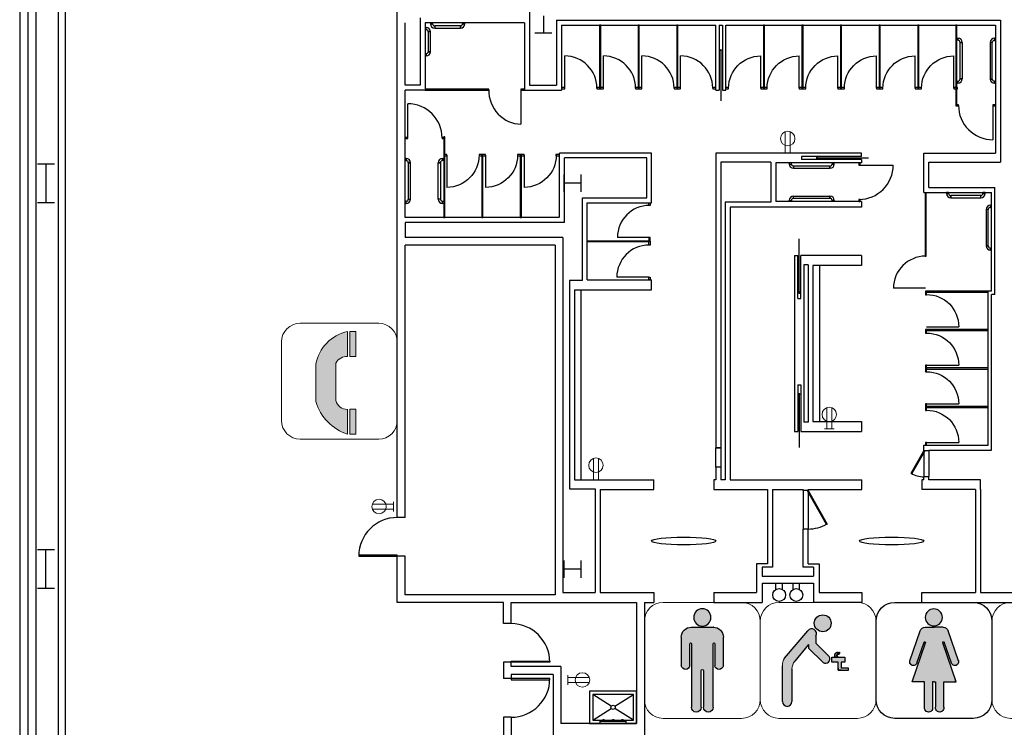
# Model space of a CAD drawing. Extents: x -18 to 6639, y -1400 to 4260.
# Drawn here: x 0 to 918, y 756 to 1416 of the extents above; entities that cross this region are included whole.
import ezdxf

# ---------------------------------------------------------------- set-up
doc = ezdxf.new("R2010")
doc.units = 0
doc.header["$MEASUREMENT"] = 0
doc.layers.get('0').update_dxf_attribs({"linetype": 'CONTINUOUS'})
for name, color, linetype in [('MC-BLDG Shell', 7, 'CONTINUOUS'), ('MC-Sign Safety', 7, 'CONTINUOUS'), ('MC-Sign Way', 7, 'CONTINUOUS')]:
    doc.layers.add(name, color=color, linetype=linetype)
doc.layers.add('MC-U-Wall Power', color=7, linetype='CONTINUOUS', lineweight=0)

# ---------------------------------------------------------------- blocks, each defined once
blk = doc.blocks.new('Extinguisher')
at = {"lineweight": 0}
h = blk.add_hatch(color=7, dxfattribs=at)
h.paths.add_polyline_path([(9.32, 49.84), (6.58, 49.84), (6.58, 46.96, -0.061785), (9.32, 46.96)])
h.paths.add_polyline_path([(15.91, 51.99), (15.91, 53.11), (11.03, 53.11, -0.093604), (10.81, 51.99)])
h.paths.add_polyline_path([(15.91, 56.75), (15.91, 57.82), (10.32, 55.07, -0.065856), (10.75, 54.39)])
for color, points in [(7, [(-2.39, 48.89, -0.210389), (-0.35, 49.84), (-0.35, 53.93, 0.357889), (-6.47, 48.9), (-6.47, 25.29), (-2.39, 25.29)]), (9, [(7.95, 49.84), (9.32, 49.84), (9.32, 50.36, -0.557086), (4.88, 53.11, -0.067622), (4.99, 53.93), (-0.35, 53.93), (-0.35, 49.84)]), (51, [(11.03, 53.11, 1), (4.88, 53.11, 1)]), (7, [(-2.21, 23.25), (-6.63, 23.25), (-7.08, 17.15), (-1.77, 17.15)])]:
    blk.add_hatch(color=color, dxfattribs=at).paths.add_polyline_path(points)
h = blk.add_hatch(color=1, dxfattribs=at)
h.paths.add_polyline_path([(15.91, 43.7), (0, 43.7), (0, 0), (15.91, 0)])
h.paths.add_polyline_path([(15.91, 43.7, 0.420216), (0, 43.7)])
at = {"color": 7, "lineweight": 0}
for p, q in [((15.91, 57.82), (10.32, 55.07)), ((10.75, 54.39), (15.91, 56.75)), ((15.91, 56.75), (15.91, 57.82)), ((-0.35, 53.93), (-0.35, 49.84)), ((-0.35, 53.93), (4.99, 53.93)), ((10.81, 51.99), (15.91, 51.99)), ((11.03, 53.11), (15.91, 53.11)), ((15.91, 51.99), (15.91, 53.11)), ((-6.47, 48.9), (-6.47, 25.29)), ((-2.39, 25.29), (-2.39, 48.89)), ((-0.35, 49.84), (7.95, 49.84)), ((9.32, 49.84), (9.32, 50.36)), ((-1.37, 23.25), (-1.77, 23.25)), ((-7.08, 17.15), (-1.77, 17.15))]:
    blk.add_line(p, q, dxfattribs=at)
at = {"color": 0, "lineweight": 0}
for p, q in [((-6.63, 23.25), (-7.08, 17.15)), ((-3.41, 23.25), (-5.45, 23.25)), ((-4.43, 23.25), (-5.45, 23.25)), ((-4.43, 23.25), (-3.41, 23.25)), ((-2.21, 23.25), (-1.77, 17.15))]:
    blk.add_line(p, q, dxfattribs=at)
at = {"color": 7, "lineweight": 0}
blk.add_lwpolyline([(6.58, 46.96), (6.58, 49.84), (9.32, 49.84), (9.32, 46.96)], dxfattribs=at)
for points in [[(0, 0), (15.91, 0), (15.91, 43.7), (0, 43.7)], [(-1.37, 23.25), (-7.49, 23.25), (-7.49, 25.29), (-1.37, 25.29)]]:
    blk.add_lwpolyline(points, close=True, dxfattribs=at)
blk.add_circle((7.95, 53.11), 3.07, dxfattribs=at)
for centre, radius, start, end in [((-0.35, 47.68), 6.25, 90, 168.7668), ((-0.28, 47.05), 2.8, 91.2471, 138.7715), ((7.95, 35.91), 11.13, 44.4142, 135.5858)]:
    blk.add_arc(centre, radius, start, end, dxfattribs=at)
blk = doc.blocks.new('FHE')
at = {"lineweight": 0, "ltscale": 36}
for p, q in [((36.66, 108.05), (-36.66, 108.05)), ((-54.03, 90.68), (-54.03, 17.37)), ((54.03, 17.37), (54.03, 90.68)), ((-36.66, 0), (36.66, 0))]:
    blk.add_line(p, q, dxfattribs=at)
for centre, start, end in [((-36.66, 90.68), 90, 180), ((36.66, 90.68), 0, 90), ((-36.66, 17.37), 180, 270), ((36.66, 17.37), 270, 0)]:
    blk.add_arc(centre, 17.37, start, end, dxfattribs=at)
at = {"color": 7, "xscale": 1.792561661040963, "yscale": 1.792561661040963, "zscale": 1.792561661040963}
blk.add_blockref('Extinguisher', (-14.26, 1.83), dxfattribs=at)
blk = doc.blocks.new('In Houes Phone')
blk.add_hatch(color=256).paths.add_polyline_path([(2.13, 21.37), (2.13, 27.82, 0.300403), (-6.11, 19.38), (-6.11, 9.7, 0.245535), (2.13, 1.26), (2.13, 7.71, -0.364944), (-0.92, 9.96), (-0.92, 19.64, -0.28926)])
at = {"lineweight": -2}
h = blk.add_hatch(color=9, dxfattribs=at)
h.paths.add_polyline_path([(4.28, 27.82), (2.66, 27.82), (2.66, 21.37), (4.28, 21.37)])
h.paths.add_polyline_path([(2.66, 1.26), (4.28, 1.26), (4.28, 7.71), (2.66, 7.71)])
at = {"lineweight": 0, "ltscale": 36}
for p, q in [((10.16, 29.95), (-10.16, 29.95)), ((-14.98, 25.14), (-14.98, 4.81)), ((14.98, 4.81), (14.98, 25.14)), ((-10.16, 0), (10.16, 0))]:
    blk.add_line(p, q, dxfattribs=at)
at = {"lineweight": -2}
for p, q in [((2.13, 21.37), (2.13, 27.82)), ((-6.11, 19.38), (-6.11, 9.7)), ((-0.92, 19.64), (-0.92, 9.96)), ((2.13, 1.26), (2.13, 7.71))]:
    blk.add_line(p, q, dxfattribs=at)
for points in [[(2.66, 27.82), (2.66, 21.37), (4.28, 21.37), (4.28, 27.82)], [(2.66, 7.71), (2.66, 1.26), (4.28, 1.26), (4.28, 7.71)]]:
    blk.add_lwpolyline(points, close=True, dxfattribs=at)
at = {"lineweight": 0, "ltscale": 36}
for centre, start, end in [((-10.16, 25.14), 90, 180), ((10.16, 25.14), 0, 90), ((-10.16, 4.81), 180, 270), ((10.16, 4.81), 270, 0)]:
    blk.add_arc(centre, 4.81, start, end, dxfattribs=at)
at = {"lineweight": -2}
for centre, radius, start, end in [((4.4, 17.37), 10.7, 102.2943, 169.1761), ((1.98, 18.1), 3.28, 87.3781, 151.9103), ((6.09, 13.35), 12.73, 196.6744, 251.8552), ((1.95, 10.64), 2.94, 193.3204, 273.5173)]:
    blk.add_arc(centre, radius, start, end, dxfattribs=at)
blk = doc.blocks.new('B1')
h = blk.add_hatch(color=252)
h.paths.add_polyline_path([(-8.02, 94.13, 1), (8.02, 94.13, 1)])
h.paths.add_polyline_path([(-10.24, 45.69), (-10.24, 10.44, 1), (-1.14, 10.44), (-1.14, 44.56, -1), (1.14, 44.56), (1.14, 10.44, 1), (10.24, 10.44), (10.24, 45.69), (10.24, 69.58, -1), (11.66, 69.58), (11.66, 49.11, 0.857143), (19.62, 49.11), (19.62, 75.83, 0.423061), (10.24, 84.93), (-10.79, 84.93, 0.405421), (-19.62, 75.83), (-19.62, 49.11, 0.857143), (-11.66, 49.11), (-11.66, 69.58, -1), (-10.24, 69.58)])
at = {"lineweight": 0, "ltscale": 36}
for p, q in [((36.66, 108.05), (-36.66, 108.05)), ((-54.03, 90.68), (-54.03, 17.37)), ((54.03, 17.37), (54.03, 90.68)), ((-36.66, 0), (36.66, 0))]:
    blk.add_line(p, q, dxfattribs=at)
at = {"color": 252}
for p, q in [((10.24, 84.93), (-10.79, 84.93)), ((-10.52, 84.93), (-10.24, 84.93)), ((10.52, 84.93), (10.24, 84.93)), ((-19.62, 49.11), (-19.62, 75.83)), ((19.62, 75.83), (19.62, 49.11)), ((-11.66, 69.58), (-11.66, 49.11)), ((-10.24, 45.69), (-10.24, 69.58)), ((10.24, 69.58), (10.24, 45.69)), ((11.66, 49.11), (11.66, 69.58)), ((-10.24, 10.44), (-10.24, 45.69)), ((-1.14, 44.56), (-1.14, 10.44)), ((1.14, 10.44), (1.14, 44.56)), ((10.24, 45.69), (10.24, 10.44))]:
    blk.add_line(p, q, dxfattribs=at)
blk.add_circle((0, 94.13), 8.02, dxfattribs=at)
at = {"lineweight": 0, "ltscale": 36}
for centre, start, end in [((-36.66, 90.68), 90, 180), ((36.66, 90.68), 0, 90), ((-36.66, 17.37), 180, 270), ((36.66, 17.37), 270, 0)]:
    blk.add_arc(centre, 17.37, start, end, dxfattribs=at)
at = {"color": 252}
for centre, radius, start, end in [((-10.51, 75.83), 9.11, 88.25596, 179.98123), ((10.51, 75.83), 9.11, 0.01877, 91.74404), ((-10.95, 69.58), 0.711, 0, 180), ((10.95, 69.58), 0.711, 0, 180), ((-15.64, 49.72), 4.03, 188.79741, 351.20259), ((15.64, 49.72), 4.03, 188.79741, 351.20259), ((0, 44.56), 1.14, 0, 180), ((-5.69, 10.44), 4.55, 180, 0), ((5.69, 10.44), 4.55, 180, 0)]:
    blk.add_arc(centre, radius, start, end, dxfattribs=at)
blk = doc.blocks.new('women restroom sign')
h = blk.add_hatch(color=252)
h.paths.add_polyline_path([(8.09, 94.17, 1), (-7.81, 94.17, 1)])
h.paths.add_polyline_path([(-8.25, 70.45), (-20.49, 34.9), (-19.71, 34.12), (-9.11, 34.12), (-9.11, 10.48, 1.203252), (-1.55, 10.48), (-1.55, 34.12), (-0.14, 34.12), (1.28, 34.12), (1.28, 10.48, 1.203252), (8.84, 10.48), (8.84, 34.12), (20.48, 34.12), (7.98, 70.42, -1), (9.3, 70.91), (16.01, 51.42, 0.419242), (20.56, 49.49), (22.43, 51.36, 0.194132), (22.45, 53.95), (12.91, 81.65, 0.320103), (8.27, 84.97), (-0.14, 84.97), (-8.55, 84.97, 0.320103), (-13.19, 81.65), (-22.83, 53.67, 1), (-16.19, 51.7), (-9.59, 70.88, -1)])
at = {"ltscale": 36}
for p, q in [((36.66, 108.05), (-36.66, 108.05)), ((-54.03, 90.68), (-54.03, 17.37)), ((54.03, 17.37), (54.03, 90.68)), ((-36.66, 0), (36.66, 0))]:
    blk.add_line(p, q, dxfattribs=at)
at = {"color": 252, "ltscale": 36}
for p, q in [((-8.55, 84.97), (-0.14, 84.97)), ((8.27, 84.97), (-0.14, 84.97)), ((-22.83, 53.67), (-13.19, 81.65)), ((22.55, 53.67), (12.91, 81.65)), ((-20.75, 34.12), (-8.25, 70.45)), ((-16.29, 51.42), (-9.58, 70.91)), ((20.48, 34.12), (7.97, 70.45)), ((16.01, 51.42), (9.3, 70.91)), ((20.56, 49.49), (22.43, 51.36)), ((-9.11, 34.12), (-20.75, 34.12)), ((-19.71, 34.12), (-20.49, 34.9)), ((-9.11, 10.48), (-9.11, 34.12)), ((-0.14, 34.12), (-1.55, 34.12)), ((-1.55, 34.12), (-1.55, 10.48)), ((-0.14, 34.12), (1.28, 34.12)), ((1.28, 34.12), (1.28, 10.48)), ((8.84, 10.48), (8.84, 34.12)), ((8.84, 34.12), (20.48, 34.12))]:
    blk.add_line(p, q, dxfattribs=at)
blk.add_circle((0.14, 94.17), 7.95, dxfattribs=at)
at = {"ltscale": 36}
for centre, start, end in [((-36.66, 90.68), 90, 180), ((36.66, 90.68), 0, 90), ((-36.66, 17.37), 180, 270), ((36.66, 17.37), 270, 0)]:
    blk.add_arc(centre, 17.37, start, end, dxfattribs=at)
at = {"color": 252, "ltscale": 36}
for centre, radius, start, end in [((-8.55, 80.06), 4.91, 90, 161), ((8.27, 80.06), 4.91, 19, 90), ((-8.92, 70.66), 0.704, 339.54955, 162.45045), ((8.64, 70.66), 0.704, 17.54955, 200.45045), ((-19.51, 52.68), 3.46, 158.51843, 343.48157), ((19.23, 52.68), 3.46, 196.51843, 21.48157), ((-5.33, 9.77), 3.85, 169.45866, 10.54134), ((5.06, 9.77), 3.85, 169.45866, 10.54134)]:
    blk.add_arc(centre, radius, start, end, dxfattribs=at)
blk = doc.blocks.new('Water')
h = blk.add_hatch(color=252)
h.paths.add_polyline_path([(12.14, 88.65, 1), (-3.61, 88.65, 1)])
h.paths.add_polyline_path([(-31.25, 56, 0.198435), (-33.34, 49.14), (-33.34, 15.66, 1.001012), (-24.41, 15.67), (-24.44, 46.22, -0.164844), (-21.83, 53.33), (-8.85, 68.88), (-8.85, 65.5), (4.62, 52.15, 0.857143), (10.14, 57.68), (-2.17, 69.99), (-2.17, 76.76, 0.958365), (-9.73, 81.64)])
h.paths.add_polyline_path([(12.61, 56.99), (12.61, 52.49), (18.8, 52.49), (18.8, 44.98), (21.54, 44.98), (28.43, 44.98), (28.43, 46.68), (21.54, 46.68), (21.54, 52.49), (24.99, 52.49), (24.99, 56.99)])
at = {"lineweight": 0, "ltscale": 36}
for p, q in [((36.66, 108.05), (-36.66, 108.05)), ((-54.03, 90.68), (-54.03, 17.37)), ((54.03, 17.37), (54.03, 90.68)), ((-36.66, 0), (36.66, 0))]:
    blk.add_line(p, q, dxfattribs=at)
at = {"color": 252}
for p, q in [((-31.25, 56), (-9.73, 81.64)), ((-2.17, 76.76), (-2.17, 69.99)), ((-8.85, 68.88), (-21.83, 53.33)), ((-8.85, 68.88), (-8.85, 65.5)), ((4.62, 52.15), (-8.85, 65.5)), ((-2.17, 69.99), (10.14, 57.68)), ((-33.34, 15.66), (-33.34, 49.14)), ((-24.44, 46.22), (-24.41, 15.66))]:
    blk.add_line(p, q, dxfattribs=at)
for points in [[(18.8, 52.49), (12.61, 52.49), (12.61, 56.99), (24.99, 56.99), (24.99, 52.49), (21.54, 52.49)], [(21.54, 44.98), (18.8, 44.98), (18.8, 52.49)], [(18.8, 46.68), (18.8, 44.98), (28.43, 44.98), (28.43, 46.68), (21.54, 46.68)], [(21.54, 52.49), (21.54, 46.68)]]:
    blk.add_lwpolyline(points, dxfattribs=at)
blk.add_circle((4.27, 88.65), 7.87, dxfattribs=at)
at = {"color": 252, "lineweight": -2}
for centre in [(15.48, 58.44), (15.55, 59.33), (15.76, 57.52), (15.95, 60.15), (16.56, 60.82), (17.4, 61.28), (17.4, 58.33), (17.59, 59.29), (17.95, 57.53), (18.31, 59.84), (18.35, 61.43), (19.21, 59.8), (19.28, 61.25), (20.05, 60.92)]:
    blk.add_circle(centre, 0.365, dxfattribs=at)
at = {"lineweight": 0, "ltscale": 36}
for centre, start, end in [((-36.66, 90.68), 90, 180), ((36.66, 90.68), 0, 90), ((-36.66, 17.37), 180, 270), ((36.66, 17.37), 270, 0)]:
    blk.add_arc(centre, 17.37, start, end, dxfattribs=at)
at = {"color": 252}
for centre, radius, start, end in [((-6.05, 79.04), 4.5, 329.5609, 144.68913), ((6.95, 55.34), 3.95, 233.79741, 36.20259), ((-28.87, 15.66), 4.46, 180, 0)]:
    blk.add_arc(centre, radius, start, end, dxfattribs=at)
at = {"color": 252, "lineweight": -2}
for centre, radius, start, end in [((-24, 50.04), 9.38, 140.6059, 185.50069), ((-12.64, 45.92), 11.8, 141.136, 178.57878)]:
    blk.add_arc(centre, radius, start, end, dxfattribs=at)
blk = doc.blocks.new('MC-W-L3-Bldg Shell')
for p, q in [((0, 3295.61), (0, 215.9)), ((15, 3280.61), (15, 232.4)), ((7.5, 1955.4), (7.5, 220.9)), ((35.87, 1955.4), (35.87, 254.78)), ((42.5, 1955.4), (42.5, 261.4)), ((352.25, 951.65), (352.25, 1435.78)), ((475.62, 1428.53), (475.62, 1354.58)), ((373.5, 1417.58), (373.5, 1354.58)), ((500.87, 1415.4), (500.87, 1354.58)), ((500.87, 1415.4), (914.87, 1415.4)), ((500.87, 1415.4), (914.87, 1415.4)), ((914.87, 1415.4), (914.87, 1282.83)), ((359.5, 1354.58), (359.5, 1412.95)), ((378.12, 1412.95), (378.12, 1349.95)), ((471, 1412.95), (378.12, 1412.95)), ((471, 1412.95), (471, 1349.95)), ((505.5, 1410.78), (505.5, 1349.95)), ((505.5, 1410.78), (649.5, 1410.78)), ((649.5, 1349.95), (649.5, 1410.78)), ((652.62, 1410.78), (655.62, 1410.78)), ((652.62, 1410.78), (652.62, 1349.95)), ((655.62, 1410.78), (655.62, 1349.95)), ((658.75, 1349.95), (658.75, 1410.78)), ((658.75, 1410.78), (910.25, 1410.78)), ((910.25, 1410.78), (910.25, 1291.45)), ((654.12, 1387.33), (654.12, 1340.25)), ((373.5, 1354.58), (359.5, 1354.58)), ((378.12, 1350.95), (378.12, 1349.95)), ((437.5, 1350.95), (378.12, 1350.95)), ((437.5, 1349.95), (437.5, 1350.95)), ((475.62, 1354.58), (500.87, 1354.58)), ((378.12, 1349.95), (359.5, 1349.95)), ((359.5, 1231.45), (359.5, 1349.95)), ((378.12, 1349.95), (437.5, 1349.95)), ((471, 1349.95), (505.5, 1349.95)), ((649.5, 1349.95), (652.62, 1349.95)), ((655.62, 1349.95), (658.75, 1349.95)), ((589.5, 1291.45), (503.5, 1291.45)), ((503.5, 1231.45), (503.5, 1291.45)), ((584.87, 1286.83), (508.12, 1286.83)), ((508.12, 1226.83), (508.12, 1286.83)), ((584.87, 1249.78), (584.87, 1286.83)), ((589.5, 1245.15), (589.5, 1291.45)), ((649.5, 1291.45), (649.5, 1016.65)), ((785.37, 1291.45), (649.5, 1291.45)), ((729.37, 1288.33), (729.37, 1285.33)), ((785.37, 1288.33), (729.37, 1288.33)), ((743.8, 1286.95), (791.8, 1286.95)), ((785.37, 1288.33), (785.37, 1291.45)), ((843.5, 1254.8), (843.5, 1291.45)), ((843.5, 1291.45), (910.25, 1291.45)), ((700.75, 1282.83), (654.12, 1282.83)), ((654.12, 1282.83), (654.12, 986.9)), ((700.75, 1282.83), (700.75, 1245.58)), ((705.37, 1282.2), (705.37, 1246.2)), ((785.37, 1282.2), (705.37, 1282.2)), ((785.37, 1285.33), (729.37, 1285.33)), ((785.37, 1285.33), (785.37, 1282.2)), ((848.12, 1259.43), (848.12, 1282.83)), ((848.12, 1282.83), (914.87, 1282.83)), ((848.12, 1259.43), (909.62, 1259.43)), ((909.62, 1159.68), (909.62, 1259.43)), ((524.87, 1249.78), (584.87, 1249.78)), ((524.87, 1172.53), (524.87, 1249.78)), ((843.5, 1254.8), (906.5, 1254.8)), ((906.5, 1162.8), (906.5, 1254.8)), ((529.5, 1245.15), (589.5, 1245.15)), ((529.5, 1173.15), (529.5, 1245.15)), ((700.75, 1245.58), (658.12, 1245.58)), ((658.12, 1245.58), (658.12, 986.9)), ((662.75, 1240.95), (662.75, 986.9)), ((785.37, 1240.95), (662.75, 1240.95)), ((785.37, 1246.2), (705.37, 1246.2)), ((785.37, 1246.2), (785.37, 1240.95)), ((503, 1231.45), (359.5, 1231.45)), ((359.5, 1226.83), (359.5, 1212.83)), ((508.12, 1226.83), (359.5, 1226.83)), ((506.75, 1212.83), (359.5, 1212.83)), ((506.75, 1212.83), (506.75, 881.65)), ((359.5, 951.65), (359.5, 1205.58)), ((499.5, 1205.58), (359.5, 1205.58)), ((499.5, 1205.58), (499.5, 879.65)), ((727.25, 1161.29), (727.25, 1211.38)), ((722.75, 1195.93), (725.75, 1195.93)), ((722.75, 1195.93), (722.75, 1031.93)), ((725.75, 1155.93), (725.75, 1195.93)), ((728.75, 1155.93), (728.75, 1195.93)), ((785.37, 1195.93), (728.75, 1195.93)), ((785.37, 1195.93), (785.37, 1186.68)), ((735.37, 1187.3), (731.37, 1187.3)), ((731.37, 1187.3), (731.37, 1040.55)), ((735.37, 1187.3), (735.37, 1040.55)), ((785.37, 1186.68), (740, 1186.68)), ((740, 1186.68), (740, 1041.18)), ((746, 1186.68), (746, 1041.18)), ((524.87, 1172.53), (512.87, 1172.53)), ((512.87, 1172.53), (512.87, 978.28)), ((529.5, 1173.15), (589.5, 1173.15)), ((589.5, 1163.9), (589.5, 1173.15)), ((517.5, 1163.9), (589.5, 1163.9)), ((517.5, 1163.9), (517.5, 986.9)), ((523.5, 1163.9), (523.5, 986.9)), ((906.5, 1162.8), (903.37, 1162.8)), ((903.37, 1019.18), (903.37, 1162.8)), ((909.62, 1159.68), (906.5, 1159.68)), ((906.5, 1014.55), (906.5, 1159.68)), ((725.75, 1155.93), (728.75, 1155.93)), ((725.75, 1075.43), (725.75, 1031.93)), ((725.75, 1075.43), (728.75, 1075.43)), ((728.75, 1075.43), (728.75, 1031.93)), ((727.25, 1066.56), (727.25, 1016.94)), ((735.37, 1040.55), (731.37, 1040.55)), ((740, 1041.18), (785.37, 1041.18)), ((785.37, 1041.18), (785.37, 1031.93)), ((722.75, 1031.93), (725.75, 1031.93)), ((728.75, 1031.93), (785.37, 1031.93)), ((654.12, 1016.65), (649.5, 1016.65)), ((649.5, 998.65), (649.5, 1016.65)), ((649.5, 1016.65), (654.12, 1016.65)), ((654.12, 1016.65), (654.12, 998.65)), ((843.5, 1013.78), (843.5, 1019.18)), ((843.5, 1019.18), (903.37, 1019.18)), ((843.5, 1013.65), (843.5, 989.65)), ((848, 1013.65), (843.5, 1013.65)), ((848.12, 1014.55), (848.12, 1013.65)), ((848.12, 1014.55), (906.5, 1014.55)), ((848.12, 1013.65), (848.12, 989.78)), ((654.12, 998.65), (649.5, 998.65)), ((649.5, 998.65), (649.5, 986.9)), ((654.12, 998.65), (649.5, 998.65)), ((517.5, 986.9), (591.5, 986.9)), ((591.5, 977.65), (591.5, 986.9)), ((647.5, 986.9), (647.5, 977.65)), ((649.5, 986.9), (647.5, 986.9)), ((658.12, 986.9), (654.12, 986.9)), ((662.75, 986.9), (785.5, 986.9)), ((785.5, 977.65), (785.5, 986.9)), ((841.5, 986.9), (841.5, 977.65)), ((843.5, 986.9), (841.5, 986.9)), ((848.12, 989.65), (843.5, 989.65)), ((843.5, 986.9), (843.5, 989.65)), ((848.12, 986.9), (848.12, 989.65)), ((896.12, 986.9), (848.12, 986.9)), ((896.12, 977.65), (896.12, 986.9)), ((512.87, 978.28), (536.87, 978.28)), ((536.87, 978.28), (536.87, 881.65)), ((541.5, 977.65), (591.5, 977.65)), ((541.5, 977.65), (541.5, 881.65)), ((647.5, 977.65), (697.5, 977.65)), ((697.5, 977.65), (697.5, 908.4)), ((702.12, 977.65), (730.75, 977.65)), ((702.12, 977.65), (702.12, 905.28)), ((730.75, 976.88), (730.75, 977.65)), ((735.37, 976.88), (730.75, 976.88)), ((730.75, 976.88), (730.75, 940.88)), ((735.37, 976.88), (735.37, 977.65)), ((735.37, 977.65), (785.5, 977.65)), ((735.37, 976.88), (735.37, 940.88)), ((891.5, 977.65), (841.5, 977.65)), ((891.5, 977.65), (891.5, 881.65)), ((896.12, 977.65), (896.12, 881.65)), ((359.5, 951.65), (352.25, 951.65)), ((735.37, 940.88), (730.75, 940.88)), ((730.75, 905.28), (730.75, 940.88)), ((735.37, 908.4), (735.37, 940.88)), ((359.5, 915.65), (352.25, 915.65)), ((352.25, 872.4), (352.25, 915.65)), ((359.5, 879.65), (359.5, 915.65)), ((697.5, 908.4), (687.19, 908.4)), ((687.19, 908.4), (687.19, 881.65)), ((702.12, 905.28), (692.44, 905.28)), ((692.44, 905.28), (692.44, 897.03)), ((740.44, 905.28), (730.75, 905.28)), ((735.37, 908.4), (745.69, 908.4)), ((740.44, 905.28), (740.44, 897.03)), ((745.69, 908.4), (745.69, 881.65)), ((692.44, 897.03), (740.44, 897.03)), ((692.44, 890.4), (740.44, 890.4)), ((692.44, 890.4), (692.44, 872.4)), ((705.44, 884.6), (705.44, 890.4)), ((711.44, 884.6), (711.44, 890.4)), ((721.44, 884.6), (721.44, 890.4)), ((727.44, 884.6), (727.44, 890.4)), ((740.44, 890.4), (740.44, 872.4)), ((499.5, 879.65), (359.5, 879.65)), ((506.75, 881.65), (536.87, 881.65)), ((541.5, 881.65), (591.5, 881.65)), ((591.5, 881.65), (591.5, 872.4)), ((647.5, 881.65), (647.5, 872.4)), ((647.5, 881.65), (687.19, 881.65)), ((745.69, 881.65), (785.5, 881.65)), ((785.5, 881.65), (785.5, 872.4)), ((841.5, 872.4), (841.5, 881.65)), ((841.5, 881.65), (891.5, 881.65)), ((896.12, 881.65), (939.25, 881.65)), ((451.25, 872.4), (352.25, 872.4)), ((451.25, 852.65), (451.25, 872.4)), ((458.5, 852.65), (458.5, 872.4)), ((458.5, 872.4), (575.5, 872.4)), ((575.5, 872.4), (575.5, 759.65)), ((582.75, 872.4), (591.5, 872.4)), ((582.75, 872.4), (582.75, 572.4)), ((647.5, 872.4), (692.44, 872.4)), ((785.5, 872.4), (740.44, 872.4)), ((841.5, 872.4), (1025.5, 872.4)), ((458.5, 852.65), (451.25, 852.65)), ((458.5, 816.65), (451.25, 816.65)), ((451.25, 816.65), (451.25, 801.4)), ((458.5, 812.65), (458.5, 816.65)), ((504.75, 812.65), (458.5, 812.65)), ((504.75, 812.65), (504.75, 759.65)), ((458.5, 801.4), (451.25, 801.4)), ((458.5, 805.4), (458.5, 801.4)), ((497.5, 805.4), (458.5, 805.4)), ((497.5, 805.4), (497.5, 705.82)), ((531.5, 789.65), (531.5, 759.65)), ((575.5, 789.65), (531.5, 789.65)), ((551.83, 775.75), (534.5, 786.65)), ((534.5, 786.65), (534.5, 762.65)), ((572.5, 786.65), (534.5, 786.65)), ((555.17, 775.75), (572.5, 786.65)), ((572.5, 762.65), (572.5, 786.65)), ((575.5, 759.65), (575.5, 789.65)), ((534.5, 762.65), (551.83, 773.55)), ((572.5, 762.65), (555.17, 773.55)), ((458.5, 765.4), (451.25, 765.4)), ((451.25, 765.4), (451.25, 543.65)), ((458.5, 765.4), (458.5, 705.82)), ((534.5, 762.65), (572.5, 762.65)), ((575.5, 759.65), (504.75, 759.65)), ((531.5, 759.65), (575.5, 759.65))]:
    blk.add_line(p, q)
at = {"linetype": 'ByBlock'}
for p, q in [((488.5, 1419.4), (488.5, 1403.4)), ((379.12, 1408.45), (378.12, 1408.45)), ((378.12, 1408.45), (378.12, 1406.45)), ((378.12, 1406.45), (379.12, 1406.45)), ((379.12, 1406.45), (379.12, 1408.45)), ((379.12, 1406.45), (379.12, 1408.45)), ((383.12, 1412.95), (383.12, 1411.95)), ((385.12, 1412.95), (383.12, 1412.95)), ((383.12, 1411.95), (385.12, 1411.95)), ((383.12, 1411.95), (385.12, 1411.95)), ((385.12, 1411.95), (385.12, 1412.95)), ((387.12, 1409.95), (387.12, 1407.95)), ((411.12, 1409.95), (387.12, 1409.95)), ((387.12, 1409.95), (387.12, 1407.95)), ((387.12, 1407.95), (411.12, 1407.95)), ((411.12, 1407.95), (411.12, 1409.95)), ((411.12, 1409.95), (411.12, 1407.95)), ((413.12, 1412.95), (413.12, 1411.95)), ((415.12, 1412.95), (413.12, 1412.95)), ((413.12, 1411.95), (415.12, 1411.95)), ((415.12, 1411.95), (413.12, 1411.95)), ((415.12, 1411.95), (415.12, 1412.95)), ((542, 1410.53), (541, 1410.53)), ((541, 1410.53), (541, 1351.53)), ((542, 1351.53), (542, 1410.53)), ((578, 1410.53), (577, 1410.53)), ((577, 1410.53), (577, 1351.53)), ((578, 1351.53), (578, 1410.53)), ((614, 1410.53), (613, 1410.53)), ((613, 1410.53), (613, 1351.53)), ((614, 1351.53), (614, 1410.53)), ((694.75, 1410.53), (693.75, 1410.53)), ((693.75, 1410.53), (693.75, 1351.53)), ((694.75, 1351.53), (694.75, 1410.53)), ((730.75, 1410.53), (729.75, 1410.53)), ((729.75, 1410.53), (729.75, 1351.53)), ((730.75, 1351.53), (730.75, 1410.53)), ((766.75, 1410.53), (765.75, 1410.53)), ((765.75, 1410.53), (765.75, 1351.53)), ((766.75, 1351.53), (766.75, 1410.53)), ((802.75, 1410.78), (801.75, 1410.78)), ((801.75, 1410.78), (801.75, 1351.78)), ((802.75, 1351.78), (802.75, 1410.78)), ((838.75, 1410.78), (837.75, 1410.78)), ((837.75, 1410.78), (837.75, 1351.78)), ((838.75, 1351.78), (838.75, 1410.78)), ((874.25, 1410.78), (873.25, 1410.78)), ((873.25, 1410.78), (873.25, 1335.78)), ((874.25, 1335.78), (874.25, 1410.78)), ((381.12, 1404.45), (381.12, 1385.95)), ((383.12, 1404.45), (381.12, 1404.45)), ((383.12, 1404.45), (381.12, 1404.45)), ((383.12, 1385.95), (383.12, 1404.45)), ((480.5, 1403.4), (496.5, 1403.4)), ((874.25, 1398.53), (875.25, 1398.53)), ((874.25, 1396.53), (874.25, 1398.53)), ((875.25, 1396.53), (874.25, 1396.53)), ((875.25, 1398.53), (875.25, 1396.53)), ((875.25, 1398.53), (875.25, 1396.53)), ((909.25, 1398.46), (909.25, 1396.46)), ((910.25, 1398.46), (909.25, 1398.46)), ((909.25, 1398.46), (909.25, 1396.46)), ((909.25, 1396.46), (910.25, 1396.46)), ((910.25, 1396.46), (910.25, 1398.46)), ((877.25, 1394.53), (879.25, 1394.53)), ((877.25, 1394.53), (879.25, 1394.53)), ((877.25, 1360.53), (877.25, 1394.53)), ((879.25, 1394.53), (879.25, 1360.53)), ((905.25, 1394.46), (905.25, 1360.46)), ((907.25, 1394.46), (905.25, 1394.46)), ((907.25, 1394.46), (905.25, 1394.46)), ((907.25, 1360.46), (907.25, 1394.46)), ((379.12, 1383.95), (378.12, 1383.95)), ((378.12, 1383.95), (378.12, 1381.95)), ((378.12, 1381.95), (379.12, 1381.95)), ((379.12, 1381.95), (379.12, 1383.95)), ((379.12, 1383.95), (379.12, 1381.95)), ((381.12, 1385.95), (383.12, 1385.95)), ((383.12, 1385.95), (381.12, 1385.95)), ((508.5, 1351.95), (508.5, 1381.95)), ((544.5, 1351.95), (544.5, 1381.95)), ((580.5, 1351.95), (580.5, 1381.95)), ((616.5, 1351.95), (616.5, 1381.95)), ((691.25, 1351.95), (691.25, 1381.95)), ((727.25, 1351.95), (727.25, 1381.95)), ((763.25, 1351.95), (763.25, 1381.95)), ((799.25, 1351.95), (799.25, 1381.95)), ((835.25, 1351.95), (835.25, 1381.95)), ((871.25, 1351.95), (871.25, 1381.95)), ((877.25, 1360.53), (879.25, 1360.53)), ((879.25, 1360.53), (877.25, 1360.53)), ((905.25, 1360.46), (907.25, 1360.46)), ((907.25, 1360.46), (905.25, 1360.46)), ((471, 1350.95), (467.5, 1350.95)), ((467.5, 1350.95), (467.5, 1349.95)), ((467.5, 1350.45), (467.5, 1318.45)), ((471, 1349.95), (471, 1350.95)), ((508.5, 1352.45), (505.5, 1352.45)), ((505.5, 1352.45), (505.5, 1351.45)), ((505.5, 1351.45), (508.5, 1351.45)), ((508.5, 1351.45), (508.5, 1352.45)), ((542, 1352.45), (538.5, 1352.45)), ((538.5, 1352.45), (538.5, 1351.45)), ((538.5, 1351.45), (542, 1351.45)), ((544.5, 1352.45), (541, 1352.45)), ((541, 1352.45), (541, 1351.45)), ((541, 1351.53), (542, 1351.53)), ((541, 1351.45), (544.5, 1351.45)), ((542, 1351.45), (542, 1352.45)), ((544.5, 1351.45), (544.5, 1352.45)), ((578, 1352.45), (574.5, 1352.45)), ((574.5, 1352.45), (574.5, 1351.45)), ((574.5, 1351.45), (578, 1351.45)), ((580.5, 1352.45), (577, 1352.45)), ((577, 1352.45), (577, 1351.45)), ((577, 1351.53), (578, 1351.53)), ((577, 1351.45), (580.5, 1351.45)), ((578, 1351.45), (578, 1352.45)), ((580.5, 1351.45), (580.5, 1352.45)), ((614, 1352.45), (610.5, 1352.45)), ((610.5, 1352.45), (610.5, 1351.45)), ((610.5, 1351.45), (614, 1351.45)), ((616.5, 1352.45), (613, 1352.45)), ((613, 1352.45), (613, 1351.45)), ((613, 1351.53), (614, 1351.53)), ((613, 1351.45), (616.5, 1351.45)), ((614, 1351.45), (614, 1352.45)), ((616.5, 1351.45), (616.5, 1352.45)), ((649.5, 1352.45), (646.5, 1352.45)), ((646.5, 1352.45), (646.5, 1351.45)), ((646.5, 1351.45), (649.5, 1351.45)), ((649.5, 1351.45), (649.5, 1352.45)), ((661.25, 1352.45), (658.25, 1352.45)), ((658.25, 1352.45), (658.25, 1351.45)), ((658.25, 1351.45), (661.25, 1351.45)), ((661.25, 1351.45), (661.25, 1352.45)), ((694.75, 1352.45), (691.25, 1352.45)), ((691.25, 1352.45), (691.25, 1351.45)), ((691.25, 1351.45), (694.75, 1351.45)), ((697.25, 1352.45), (693.75, 1352.45)), ((693.75, 1352.45), (693.75, 1351.45)), ((693.75, 1351.53), (694.75, 1351.53)), ((693.75, 1351.45), (697.25, 1351.45)), ((694.75, 1351.45), (694.75, 1352.45)), ((697.25, 1351.45), (697.25, 1352.45)), ((730.75, 1352.45), (727.25, 1352.45)), ((727.25, 1352.45), (727.25, 1351.45)), ((727.25, 1351.45), (730.75, 1351.45)), ((733.25, 1352.45), (729.75, 1352.45)), ((729.75, 1352.45), (729.75, 1351.45)), ((729.75, 1351.53), (730.75, 1351.53)), ((729.75, 1351.45), (733.25, 1351.45)), ((730.75, 1351.45), (730.75, 1352.45)), ((733.25, 1351.45), (733.25, 1352.45)), ((766.75, 1352.45), (763.25, 1352.45)), ((763.25, 1352.45), (763.25, 1351.45)), ((763.25, 1351.45), (766.75, 1351.45)), ((769.25, 1352.45), (765.75, 1352.45)), ((765.75, 1352.45), (765.75, 1351.45)), ((765.75, 1351.53), (766.75, 1351.53)), ((765.75, 1351.45), (769.25, 1351.45)), ((766.75, 1351.45), (766.75, 1352.45)), ((769.25, 1351.45), (769.25, 1352.45)), ((802.75, 1352.45), (799.25, 1352.45)), ((799.25, 1352.45), (799.25, 1351.45)), ((799.25, 1351.45), (802.75, 1351.45)), ((805.25, 1352.45), (801.75, 1352.45)), ((801.75, 1352.45), (801.75, 1351.45)), ((801.75, 1351.78), (802.75, 1351.78)), ((801.75, 1351.45), (805.25, 1351.45)), ((802.75, 1351.45), (802.75, 1352.45)), ((805.25, 1351.45), (805.25, 1352.45)), ((838.75, 1352.45), (835.25, 1352.45)), ((835.25, 1352.45), (835.25, 1351.45)), ((835.25, 1351.45), (838.75, 1351.45)), ((841.25, 1352.45), (837.75, 1352.45)), ((837.75, 1352.45), (837.75, 1351.45)), ((837.75, 1351.78), (838.75, 1351.78)), ((837.75, 1351.45), (841.25, 1351.45)), ((838.75, 1351.45), (838.75, 1352.45)), ((841.25, 1351.45), (841.25, 1352.45)), ((874.75, 1352.45), (871.25, 1352.45)), ((871.25, 1352.45), (871.25, 1351.45)), ((871.25, 1351.45), (874.75, 1351.45)), ((874.25, 1358.53), (875.25, 1358.53)), ((874.25, 1356.53), (874.25, 1358.53)), ((875.25, 1356.53), (874.25, 1356.53)), ((874.75, 1351.45), (874.75, 1352.45)), ((875.25, 1358.53), (875.25, 1356.53)), ((875.25, 1356.53), (875.25, 1358.53)), ((909.25, 1356.46), (909.25, 1358.46)), ((909.25, 1358.46), (909.25, 1356.46)), ((910.25, 1358.46), (909.25, 1358.46)), ((909.25, 1356.46), (910.25, 1356.46)), ((910.25, 1356.46), (910.25, 1358.46)), ((467.5, 1349.95), (471, 1349.95)), ((362, 1305.45), (362, 1337.45)), ((875.75, 1336.4), (873.25, 1336.4)), ((873.25, 1336.4), (873.25, 1335.4)), ((873.25, 1335.78), (874.25, 1335.78)), ((873.25, 1335.4), (875.75, 1335.4)), ((875.75, 1335.4), (875.75, 1336.4)), ((910.25, 1336.4), (907.75, 1336.4)), ((907.75, 1336.4), (907.75, 1335.4)), ((907.75, 1335.9), (907.75, 1303.9)), ((907.75, 1335.4), (910.25, 1335.4)), ((910.25, 1335.4), (910.25, 1336.4)), ((359.5, 1305.95), (359.5, 1304.95)), ((362, 1305.95), (359.5, 1305.95)), ((359.5, 1304.95), (362, 1304.95)), ((362, 1304.95), (362, 1305.95)), ((394, 1305.95), (394, 1304.95)), ((396.5, 1305.95), (394, 1305.95)), ((394, 1304.95), (396.5, 1304.95)), ((396.5, 1306.45), (395.5, 1306.45)), ((395.5, 1306.45), (395.5, 1231.45)), ((396.5, 1231.45), (396.5, 1306.45)), ((396.5, 1304.95), (396.5, 1305.95)), ((360.5, 1286.45), (359.5, 1286.45)), ((359.5, 1286.45), (359.5, 1284.45)), ((360.5, 1284.45), (360.5, 1286.45)), ((360.5, 1286.45), (360.5, 1284.45)), ((394.5, 1286.45), (394.5, 1284.45)), ((394.5, 1286.45), (395.5, 1286.45)), ((394.5, 1284.45), (394.5, 1286.45)), ((398.5, 1289.95), (395.5, 1289.95)), ((395.5, 1289.95), (395.5, 1288.95)), ((395.5, 1288.95), (398.5, 1288.95)), ((395.5, 1286.45), (395.5, 1284.45)), ((398.5, 1288.95), (398.5, 1289.95)), ((398.5, 1289.45), (398.5, 1259.45)), ((428.5, 1289.95), (428.5, 1288.95)), ((432, 1289.95), (428.5, 1289.95)), ((428.5, 1288.95), (432, 1288.95)), ((431, 1289.95), (431, 1288.95)), ((434.5, 1289.95), (431, 1289.95)), ((432, 1288.95), (431, 1288.95)), ((431, 1288.95), (431, 1231.45)), ((431, 1288.95), (434.5, 1288.95)), ((432, 1288.95), (432, 1289.95)), ((432, 1231.45), (432, 1288.95)), ((434.5, 1288.95), (434.5, 1289.95)), ((434.5, 1289.45), (434.5, 1259.45)), ((464.5, 1289.95), (464.5, 1288.95)), ((468, 1289.95), (464.5, 1289.95)), ((464.5, 1288.95), (468, 1288.95)), ((467, 1289.95), (467, 1288.95)), ((470.5, 1289.95), (467, 1289.95)), ((468, 1288.95), (467, 1288.95)), ((467, 1288.95), (467, 1231.45)), ((467, 1288.95), (470.5, 1288.95)), ((468, 1288.95), (468, 1289.95)), ((468, 1231.45), (468, 1288.95)), ((470.5, 1288.95), (470.5, 1289.95)), ((470.5, 1289.45), (470.5, 1259.45)), ((500, 1289.95), (500, 1288.95)), ((503.5, 1289.95), (500, 1289.95)), ((500, 1288.95), (503.5, 1288.95)), ((503.5, 1288.95), (503.5, 1289.95)), ((16.5, 1281.4), (32.5, 1281.4)), ((24.5, 1281.4), (24.5, 1245.4)), ((359.5, 1284.45), (360.5, 1284.45)), ((362.5, 1282.45), (364.5, 1282.45)), ((362.5, 1282.45), (362.5, 1248.45)), ((364.5, 1282.45), (362.5, 1282.45)), ((364.5, 1248.45), (364.5, 1282.45)), ((392.5, 1282.45), (390.5, 1282.45)), ((390.5, 1248.45), (390.5, 1282.45)), ((390.5, 1282.45), (392.5, 1282.45)), ((392.5, 1282.45), (392.5, 1248.45)), ((395.5, 1284.45), (394.5, 1284.45)), ((717.87, 1282.2), (717.87, 1281.2)), ((719.87, 1282.2), (717.87, 1282.2)), ((717.87, 1281.2), (719.87, 1281.2)), ((717.87, 1281.2), (719.87, 1281.2)), ((719.87, 1281.2), (719.87, 1282.2)), ((721.87, 1279.2), (721.87, 1277.2)), ((755.87, 1279.2), (721.87, 1279.2)), ((721.87, 1279.2), (721.87, 1277.2)), ((721.87, 1277.2), (755.87, 1277.2)), ((755.87, 1277.2), (755.87, 1279.2)), ((755.87, 1279.2), (755.87, 1277.2)), ((757.87, 1282.2), (757.87, 1281.2)), ((759.87, 1282.2), (757.87, 1282.2)), ((757.87, 1281.2), (759.87, 1281.2)), ((759.87, 1281.2), (757.87, 1281.2)), ((759.87, 1281.2), (759.87, 1282.2)), ((783.87, 1282.2), (782.87, 1282.2)), ((782.87, 1282.2), (782.87, 1280.2)), ((782.87, 1280.2), (814.87, 1280.2)), ((782.87, 1280.2), (783.87, 1280.2)), ((783.87, 1280.2), (783.87, 1282.2)), ((507.5, 1271.4), (507.5, 1255.4)), ((523.5, 1271.4), (523.5, 1255.4)), ((523.5, 1263.4), (507.5, 1263.4)), ((721.87, 1249.2), (721.87, 1251.2)), ((721.87, 1251.2), (755.87, 1251.2)), ((721.87, 1249.2), (721.87, 1251.2)), ((755.87, 1249.2), (721.87, 1249.2)), ((755.87, 1251.2), (755.87, 1249.2)), ((755.87, 1249.2), (755.87, 1251.2)), ((845.5, 1254.3), (844.5, 1254.3)), ((844.5, 1254.3), (844.5, 1195.3)), ((845.5, 1195.3), (845.5, 1254.3)), ((864.5, 1254.8), (864.5, 1253.8)), ((866.5, 1254.8), (864.5, 1254.8)), ((866.5, 1253.8), (864.5, 1253.8)), ((864.5, 1253.8), (866.5, 1253.8)), ((866.5, 1253.8), (866.5, 1254.8)), ((868.5, 1249.8), (868.5, 1251.8)), ((868.5, 1251.8), (868.5, 1249.8)), ((896.5, 1251.8), (868.5, 1251.8)), ((868.5, 1249.8), (896.5, 1249.8)), ((896.5, 1249.8), (896.5, 1251.8)), ((896.5, 1249.8), (896.5, 1251.8)), ((898.5, 1254.8), (898.5, 1253.8)), ((900.5, 1254.8), (898.5, 1254.8)), ((898.5, 1253.8), (900.5, 1253.8)), ((898.5, 1253.8), (900.5, 1253.8)), ((900.5, 1253.8), (900.5, 1254.8)), ((16.5, 1245.4), (32.5, 1245.4)), ((360.5, 1246.45), (359.5, 1246.45)), ((359.5, 1246.45), (359.5, 1244.45)), ((359.5, 1244.45), (360.5, 1244.45)), ((360.5, 1244.45), (360.5, 1246.45)), ((360.5, 1244.45), (360.5, 1246.45)), ((362.5, 1248.45), (364.5, 1248.45)), ((362.5, 1248.45), (364.5, 1248.45)), ((392.5, 1248.45), (390.5, 1248.45)), ((392.5, 1248.45), (390.5, 1248.45)), ((394.5, 1246.45), (395.5, 1246.45)), ((394.5, 1244.45), (394.5, 1246.45)), ((394.5, 1244.45), (394.5, 1246.45)), ((395.5, 1244.45), (394.5, 1244.45)), ((395.5, 1246.45), (395.5, 1244.45)), ((587, 1242.65), (587, 1245.15)), ((587, 1245.15), (588, 1245.15)), ((588, 1242.65), (587, 1242.65)), ((588, 1245.15), (588, 1242.65)), ((717.87, 1247.2), (719.87, 1247.2)), ((717.87, 1247.2), (719.87, 1247.2)), ((717.87, 1246.2), (717.87, 1247.2)), ((719.87, 1246.2), (717.87, 1246.2)), ((719.87, 1247.2), (719.87, 1246.2)), ((757.87, 1247.2), (759.87, 1247.2)), ((757.87, 1246.2), (757.87, 1247.2)), ((759.87, 1247.2), (757.87, 1247.2)), ((759.87, 1246.2), (757.87, 1246.2)), ((759.87, 1247.2), (759.87, 1246.2)), ((783.87, 1248.2), (782.87, 1248.2)), ((782.87, 1248.2), (782.87, 1246.2)), ((782.87, 1246.2), (783.87, 1246.2)), ((783.87, 1246.2), (783.87, 1248.2)), ((905.5, 1242.8), (905.5, 1240.8)), ((905.5, 1242.8), (905.5, 1240.8)), ((906.5, 1242.8), (905.5, 1242.8)), ((905.5, 1240.8), (906.5, 1240.8)), ((906.5, 1240.8), (906.5, 1242.8)), ((395.5, 1231.45), (396.5, 1231.45)), ((431, 1231.45), (432, 1231.45)), ((467, 1231.45), (468, 1231.45)), ((903.5, 1238.8), (901.5, 1238.8)), ((901.5, 1238.8), (901.5, 1204.8)), ((903.5, 1238.8), (901.5, 1238.8)), ((903.5, 1204.8), (903.5, 1238.8)), ((587.5, 1212.65), (557.5, 1212.65)), ((588, 1212.65), (587, 1212.65)), ((587, 1212.65), (587, 1209.15)), ((588, 1209.15), (588, 1212.65)), ((529.5, 1208.65), (529.5, 1209.65)), ((529.5, 1209.65), (587, 1209.65)), ((587, 1208.65), (529.5, 1208.65)), ((587, 1209.65), (587, 1208.65)), ((587, 1209.15), (588, 1209.15)), ((587, 1205.65), (587, 1209.15)), ((587, 1209.15), (588, 1209.15)), ((588, 1205.65), (587, 1205.65)), ((588, 1209.15), (588, 1205.65)), ((903.5, 1204.8), (901.5, 1204.8)), ((901.5, 1204.8), (903.5, 1204.8)), ((844.5, 1195.3), (845.5, 1195.3)), ((905.5, 1200.8), (905.5, 1202.8)), ((905.5, 1202.8), (905.5, 1200.8)), ((906.5, 1202.8), (905.5, 1202.8)), ((905.5, 1200.8), (906.5, 1200.8)), ((906.5, 1200.8), (906.5, 1202.8)), ((587, 1175.65), (557, 1175.65)), ((587, 1173.15), (587, 1175.65)), ((587, 1175.65), (588, 1175.65)), ((588, 1175.65), (588, 1173.15)), ((588, 1173.15), (587, 1173.15)), ((845, 1165.3), (815, 1165.3)), ((846, 1162.8), (845, 1162.8)), ((845, 1162.8), (845, 1159.3)), ((845, 1159.3), (846, 1159.3)), ((903.37, 1162.8), (846, 1162.8)), ((846, 1162.8), (846, 1161.8)), ((846, 1159.3), (846, 1162.8)), ((846, 1161.8), (903.37, 1161.8)), ((903.37, 1161.8), (903.37, 1162.8)), ((846, 1127.05), (845, 1127.05)), ((845, 1127.05), (845, 1123.55)), ((845, 1123.55), (846, 1123.55)), ((846, 1129.55), (876, 1129.55)), ((903.37, 1127.05), (846, 1127.05)), ((846, 1127.05), (846, 1126.05)), ((846, 1123.55), (846, 1127.05)), ((846, 1126.05), (903.37, 1126.05)), ((903.37, 1126.05), (903.37, 1127.05)), ((846, 1093.55), (845, 1093.55)), ((845, 1093.55), (845, 1091.05)), ((846, 1093.55), (876, 1093.55)), ((846, 1091.05), (846, 1093.55)), ((846, 1091.05), (845, 1091.05)), ((845, 1091.05), (845, 1087.55)), ((845, 1091.05), (846, 1091.05)), ((845, 1087.55), (846, 1087.55)), ((903.37, 1091.05), (846, 1091.05)), ((846, 1091.05), (846, 1090.05)), ((846, 1087.55), (846, 1091.05)), ((846, 1090.05), (903.37, 1090.05)), ((903.37, 1090.05), (903.37, 1091.05)), ((846, 1057.55), (845, 1057.55)), ((845, 1057.55), (845, 1055.05)), ((846, 1057.55), (876, 1057.55)), ((846, 1055.05), (846, 1057.55)), ((846, 1055.05), (845, 1055.05)), ((845, 1055.05), (845, 1051.55)), ((845, 1055.05), (846, 1055.05)), ((845, 1051.55), (846, 1051.55)), ((903.37, 1055.05), (846, 1055.05)), ((846, 1055.05), (846, 1054.05)), ((846, 1051.55), (846, 1055.05)), ((846, 1054.05), (903.37, 1054.05)), ((903.37, 1054.05), (903.37, 1055.05)), ((846, 1021.68), (845, 1021.68)), ((845, 1021.68), (845, 1019.18)), ((846, 1021.68), (876, 1021.68)), ((846, 1019.18), (846, 1021.68)), ((831.5, 992.87), (843.5, 1013.65)), ((844.07, 1013.32), (832.07, 992.54)), ((843.5, 1013.65), (844.07, 1013.32)), ((845, 1019.18), (846, 1019.18)), ((832.07, 992.54), (831.5, 992.87)), ((734.79, 976.55), (735.37, 976.88)), ((752.57, 945.25), (734.79, 976.55)), ((735.37, 976.88), (753.15, 945.57)), ((753.15, 945.57), (752.57, 945.25)), ((32.5, 921.4), (16.5, 921.4)), ((24.5, 885.4), (24.5, 921.4)), ((352.25, 916.65), (316.25, 916.65)), ((316.25, 916.65), (316.25, 915.65)), ((316.25, 915.65), (352.25, 915.65)), ((352.25, 915.65), (352.25, 916.65)), ((507.5, 911.4), (507.5, 895.4)), ((523.5, 911.4), (523.5, 895.4)), ((523.5, 903.4), (507.5, 903.4)), ((32.5, 885.4), (16.5, 885.4)), ((458.5, 816.65), (458.5, 817.65)), ((458.5, 817.65), (494.5, 817.65)), ((494.5, 817.65), (494.5, 816.65)), ((494.5, 816.65), (458.5, 816.65)), ((494.5, 801.4), (458.5, 801.4)), ((458.5, 801.4), (458.5, 800.4)), ((458.5, 800.4), (494.5, 800.4)), ((494.5, 800.4), (494.5, 801.4))]:
    blk.add_line(p, q, dxfattribs=at)
blk.add_lwpolyline([(541.5, 759.65), (541.5, 761.65), (565.5, 761.65), (565.5, 759.65)], close=True)
for centre, radius in [((708.44, 879.4), 6), ((724.44, 879.4), 6), ((553.5, 774.65), 2), ((544.56, 762.53), 0.875), ((553.5, 762.53), 0.875), ((562.44, 762.53), 0.875)]:
    blk.add_circle(centre, radius)
for centre, radius, start, end in [((379.12, 1404.45), 4, 0, 90), ((379.12, 1404.45), 2, 0, 90), ((387.12, 1411.95), 4, 180, 270), ((387.12, 1411.95), 2, 180, 270), ((411.12, 1411.95), 4, 270, 0), ((411.12, 1411.95), 2, 270, 0), ((875.25, 1394.53), 4, 0, 90), ((875.25, 1394.53), 2, 0, 90), ((909.25, 1394.46), 4, 90, 180), ((909.25, 1394.46), 2, 90, 180), ((379.12, 1385.95), 4, 270, 0), ((379.12, 1385.95), 2, 270, 0), ((875.25, 1360.53), 4, 270, 0), ((875.25, 1360.53), 2, 270, 0), ((909.25, 1360.46), 4, 180, 270), ((909.25, 1360.46), 2, 180, 270), ((360.5, 1282.45), 4, 0, 90), ((394.5, 1282.45), 4, 90, 180), ((360.5, 1282.45), 2, 0, 90), ((394.5, 1282.45), 2, 90, 180), ((721.87, 1281.2), 4, 180, 270), ((721.87, 1281.2), 2, 180, 270), ((755.87, 1281.2), 4, 270, 0), ((755.87, 1281.2), 2, 270, 0), ((721.87, 1247.2), 4, 90, 180), ((721.87, 1247.2), 2, 90, 180), ((755.87, 1247.2), 4, 0, 90), ((755.87, 1247.2), 2, 0, 90), ((868.5, 1253.8), 4, 180, 270), ((868.5, 1253.8), 2, 180, 270), ((896.5, 1253.8), 4, 270, 0), ((896.5, 1253.8), 2, 270, 0), ((360.5, 1248.45), 4, 270, 0), ((360.5, 1248.45), 2, 270, 0), ((394.5, 1248.45), 4, 180, 270), ((394.5, 1248.45), 2, 180, 270), ((905.5, 1238.8), 4, 90, 180), ((905.5, 1238.8), 2, 90, 180), ((905.5, 1204.8), 4, 180, 270), ((905.5, 1204.8), 2, 180, 270), ((843.5, 1013.65), 24, 240, 270), ((352.25, 915.65), 36, 90, 180), ((458.5, 816.65), 36, 0, 90), ((458.5, 801.4), 36, 270, 0)]:
    blk.add_arc(centre, radius, start, end, dxfattribs=at)
for centre, radius, start, end in [((654.12, 1387.33), 0.5, 0, 180), ((654.12, 1387.33), 0.5, 180, 0), ((743.92, 1286.83), 0.637, 101.30993, 258.69007), ((743.67, 1286.83), 0.637, 281.30993, 78.69007), ((727.25, 1161.29), 0.5, 0, 180), ((727.25, 1161.29), 0.5, 180, 0), ((727.25, 1066.56), 0.5, 0, 180), ((727.25, 1066.56), 0.5, 180, 0), ((735.37, 976.88), 36, 270, 299.58873)]:
    blk.add_arc(centre, radius, start, end)
for centre, major_axis, ratio, start_param, end_param in [((508.5, 1351.95), (-21.21, 21.21), 1, 3.926991, 5.497787), ((544.5, 1351.95), (-21.21, 21.21), 1, 3.926991, 5.497787), ((580.5, 1351.95), (-21.21, 21.21), 1, 3.926991, 5.497787), ((616.5, 1351.95), (-21.21, 21.21), 1, 3.926991, 5.497787), ((467.5, 1350.45), (0, 32), 0.9375, 1.570796, 3.141593), ((362, 1305.45), (22.63, 22.63), 1, 5.497787, 7.068583), ((907.75, 1335.9), (22.63, 22.63), 1, 2.356194, 3.926991), ((782.87, 1280.2), (-22.63, 22.63), 1, 2.356194, 3.926991), ((587.5, 1212.65), (-21.21, 21.21), 1, -0.785398, 0.785398), ((587, 1175.65), (-21.21, 21.21), 1, -0.785398, 0.785398), ((845, 1165.3), (-21.21, 21.21), 1, -0.785398, 0.785398)]:
    blk.add_ellipse(centre, major_axis=major_axis, ratio=ratio, start_param=start_param, end_param=end_param, dxfattribs=at)
at = {"linetype": 'ByBlock', "extrusion": (0, 0, -1)}
for centre, start_param, end_param in [((691.25, 1351.95), 3.926991, 5.497787), ((727.25, 1351.95), 3.926991, 5.497787), ((763.25, 1351.95), 3.926991, 5.497787), ((799.25, 1351.95), 3.926991, 5.497787), ((835.25, 1351.95), 3.926991, 5.497787), ((871.25, 1351.95), 3.926991, 5.497787), ((398.5, 1289.45), 0.785398, 2.356194), ((434.5, 1289.45), 0.785398, 2.356194), ((470.5, 1289.45), 0.785398, 2.356194), ((846, 1129.55), -0.785398, 0.785398), ((846, 1093.55), -0.785398, 0.785398), ((846, 1057.55), -0.785398, 0.785398), ((846, 1021.68), -0.785398, 0.785398)]:
    blk.add_ellipse(centre, major_axis=(21.21, 21.21), ratio=1, start_param=start_param, end_param=end_param, dxfattribs=at)
for centre in [(619.5, 929.65), (813.37, 929.65)]:
    blk.add_ellipse(centre, major_axis=(-30, 0), ratio=0.120833)
blk = doc.blocks.new('MC-W-L3-Wall Power Layout')
for p, q in [((714.12, 1291.45), (714.12, 1311.29)), ((718.75, 1291.45), (718.75, 1311.29)), ((720.94, 1291.45), (711.94, 1291.45)), ((752.9, 1034.18), (752.9, 1054.02)), ((757.53, 1034.18), (757.53, 1054.02)), ((759.72, 1034.18), (750.72, 1034.18)), ((535.24, 986.9), (535.24, 1006.74)), ((539.87, 986.9), (539.87, 1006.74)), ((542.06, 986.9), (533.06, 986.9)), ((348.74, 966.36), (348.74, 957.36)), ((348.74, 964.17), (328.9, 964.17)), ((348.74, 959.54), (328.9, 959.54)), ((511.45, 795.71), (511.45, 804.71)), ((511.45, 802.52), (531.29, 802.52)), ((511.45, 797.9), (531.29, 797.9))]:
    blk.add_line(p, q)
for centre in [(716.44, 1304.95), (755.22, 1047.68), (537.56, 1000.4), (335.24, 961.86), (524.95, 800.21)]:
    blk.add_circle(centre, 6.75)

msp = doc.modelspace()

# ---------------------------------------------------------------- block references
at = {"layer": 'MC-BLDG Shell'}
msp.add_blockref('MC-W-L3-Bldg Shell', (0, 0), dxfattribs=at)
at = {"layer": 'MC-Sign Safety'}
msp.add_blockref('FHE', (960.92, 764.35), dxfattribs=at)
at = {"layer": 'MC-Sign Way', "color": 252, "linetype": 'ByBlock', "lineweight": 0, "xscale": 3.60728261636541, "yscale": 3.60728261636541, "zscale": 3.60728261636541}
msp.add_blockref('In Houes Phone', (298.22, 1024.68), dxfattribs=at)
at = {"layer": 'MC-Sign Way', "lineweight": 0, "xscale": -1}
for name, p in [('B1', (636.77, 764.35)), ('women restroom sign', (852.87, 764.35))]:
    msp.add_blockref(name, p, dxfattribs=at)
at = {"layer": 'MC-Sign Way', "color": 252, "lineweight": 0}
msp.add_blockref('Water', (744.82, 764.35), dxfattribs=at)
at = {"layer": 'MC-U-Wall Power'}
msp.add_blockref('MC-W-L3-Wall Power Layout', (0, 0), dxfattribs=at)

doc.saveas('drawing.dxf')
